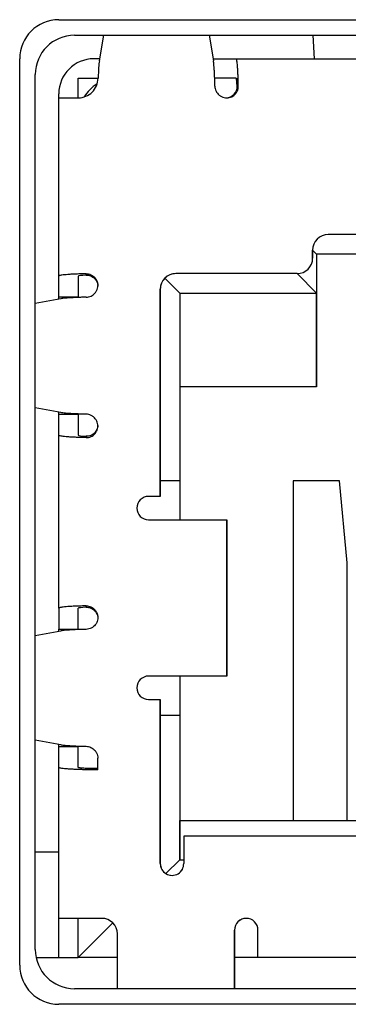
# Model space of a CAD drawing. Units: inches. Extents: x 10 to 273, y 5 to 200.
# Drawn here: x 261 to 263, y 72 to 76 of the extents above; entities that cross this region are included whole.
import ezdxf

# ---------------------------------------------------------------- set-up
doc = ezdxf.new("R2010")
doc.units = ezdxf.units.IN
doc.header["$MEASUREMENT"] = 0
doc.linetypes.add('PHANTOM', pattern=[63.5, 31.75, -6.35, 6.35, -6.35, 6.35, -6.35])
doc.layers.add('形状', color=251, linetype='Continuous')

msp = doc.modelspace()

# ---------------------------------------------------------------- linework, layer by layer
at = {"layer": '形状', "color": 3, "linetype": 'Continuous'}
for p, q in [((261.5194, 76.4357), (263.0494, 76.4357)), ((261.5914, 76.3637), (263.1214, 76.3637)), ((261.7065, 76.2459), (261.7267, 76.3637)), ((262.212, 76.3637), (262.2322, 76.2459)), ((262.6898, 76.3637), (262.6965, 76.2557)), ((261.3394, 72.0797), (261.3394, 76.2557)), ((261.7082, 76.2557), (261.6814, 76.2557)), ((262.2306, 76.2557), (262.3368, 76.2557)), ((262.3368, 76.2557), (263.4094, 76.2557)), ((261.4114, 72.1517), (261.4114, 76.1837)), ((261.6094, 76.1657), (261.7008, 76.1657)), ((261.6094, 76.0757), (261.6094, 76.1657)), ((262.3315, 76.1657), (262.2379, 76.1657)), ((262.3368, 76.1657), (262.3315, 76.1657)), ((262.3421, 76.1297), (262.3421, 76.1657)), ((262.342, 76.1297), (262.342, 76.127)), ((261.5194, 76.0757), (261.5194, 76.0937)), ((261.5194, 76.0757), (261.6106, 76.0757)), ((261.5194, 75.2543), (261.5194, 76.0757)), ((262.9234, 75.4457), (262.7614, 75.4457)), ((262.6894, 75.3737), (262.7074, 75.3557)), ((262.6894, 75.3377), (262.6894, 75.3737)), ((262.6894, 75.3737), (262.6894, 75.3377)), ((262.7074, 75.3557), (262.7074, 75.1757)), ((262.7074, 75.3557), (262.7074, 75.1757)), ((263.0854, 75.3557), (262.7074, 75.3557)), ((261.5194, 75.1577), (261.5194, 75.2543)), ((261.6094, 75.2543), (261.6094, 75.1561)), ((262.6174, 75.2657), (262.0594, 75.2657)), ((262.6174, 75.2657), (262.7074, 75.1757)), ((262.0085, 75.2446), (262.0774, 75.1757)), ((261.9874, 74.3117), (261.9874, 75.1937)), ((261.9874, 75.1937), (261.9874, 74.2397)), ((262.0774, 75.1757), (262.7074, 75.1757)), ((262.0774, 75.1757), (262.0774, 74.7437)), ((262.7074, 74.7437), (262.7074, 75.1757)), ((262.7074, 75.1757), (262.7074, 74.7437)), ((261.5291, 75.15), (261.4114, 75.1283)), ((261.5194, 75.1482), (261.5194, 75.1577)), ((261.6094, 75.1577), (261.5194, 75.1577)), ((262.7074, 74.7437), (262.0774, 74.7437)), ((262.0774, 74.7437), (262.0774, 74.3117)), ((261.5291, 74.6253), (261.4114, 74.647)), ((261.5194, 74.6177), (261.5194, 74.6271)), ((261.5194, 74.6177), (261.6094, 74.6177)), ((261.5194, 74.521), (261.5194, 74.6177)), ((261.6094, 74.6192), (261.6094, 74.521)), ((261.5194, 73.7243), (261.5194, 74.521)), ((262.0774, 74.3117), (261.9874, 74.3117)), ((261.9874, 74.2397), (261.9874, 74.3117)), ((262.0774, 74.3117), (262.0774, 74.1317)), ((262.0774, 74.3117), (262.0774, 74.1317)), ((262.8132, 74.3117), (262.5994, 74.3117)), ((262.5994, 74.3117), (262.5994, 72.7457)), ((262.8492, 73.9337), (262.8132, 74.3117)), ((262.8492, 73.9337), (262.8132, 74.3117)), ((261.9874, 74.2397), (261.9334, 74.2397)), ((261.9334, 74.1317), (262.0234, 74.1317)), ((262.0234, 74.1317), (262.2934, 74.1317)), ((262.2934, 73.4117), (262.2934, 74.1317)), ((262.8492, 72.7457), (262.8492, 73.9337)), ((262.8492, 72.7457), (262.8492, 73.9337)), ((261.5194, 73.7243), (261.5194, 73.6277)), ((261.6094, 73.6261), (261.6094, 73.7243)), ((261.4114, 73.5983), (261.5291, 73.62)), ((261.5194, 73.6182), (261.5194, 73.6277)), ((261.5194, 73.6277), (261.6094, 73.6277)), ((262.0234, 73.4117), (261.9334, 73.4117)), ((262.2934, 73.4117), (262.0234, 73.4117)), ((262.0774, 73.4117), (262.0774, 73.2317)), ((262.0774, 73.4117), (262.0774, 73.2317)), ((261.9334, 73.3037), (261.9874, 73.3037)), ((261.9874, 73.2317), (261.9874, 73.3037)), ((261.9874, 73.3037), (261.9874, 72.5477)), ((261.9874, 73.2317), (262.0774, 73.2317)), ((261.9874, 72.5477), (261.9874, 73.2317)), ((262.0774, 73.2317), (262.0774, 72.5657)), ((262.0774, 73.2317), (262.0774, 72.7457)), ((261.5291, 73.0953), (261.4114, 73.117)), ((261.5194, 73.0877), (261.5194, 73.0971)), ((261.5194, 73.0877), (261.6094, 73.0877)), ((261.5194, 72.991), (261.5194, 73.0877)), ((261.6094, 72.991), (261.6094, 73.0892)), ((261.6994, 72.9797), (261.6994, 73.0335)), ((261.5194, 72.2957), (261.5194, 72.991)), ((262.0774, 72.7457), (266.3614, 72.7457)), ((262.0774, 72.5657), (262.0774, 72.7457)), ((266.3434, 72.6737), (262.0954, 72.6737)), ((262.0954, 72.6737), (262.0954, 72.5477)), ((261.4114, 72.6015), (261.5194, 72.6015)), ((262.0774, 72.5657), (262.0133, 72.5015)), ((262.0774, 72.5657), (262.0954, 72.5657)), ((261.5194, 72.1157), (261.5194, 72.2957)), ((261.6994, 72.2957), (261.5194, 72.2957)), ((261.6094, 72.1157), (261.6094, 72.2957)), ((261.7683, 72.2746), (261.6094, 72.1157)), ((261.7174, 72.2957), (261.6994, 72.2957)), ((261.7894, 72.0343), (261.7894, 72.2237)), ((262.3294, 72.1214), (262.3294, 72.2417)), ((262.3294, 72.2417), (262.3294, 72.0343)), ((262.4374, 72.1157), (262.4374, 72.2417)), ((261.415, 72.1157), (261.6094, 72.1157)), ((261.7894, 72.1157), (261.6094, 72.1157)), ((262.3294, 71.9868), (262.3294, 72.1214)), ((262.4374, 72.1157), (262.3294, 72.1157)), ((266.0014, 72.1157), (262.4374, 72.1157)), ((261.7894, 71.9717), (261.7894, 72.0343)), ((262.3294, 72.0343), (262.3294, 71.9717)), ((262.3294, 71.9717), (262.3294, 71.9868)), ((266.8474, 71.9717), (261.5914, 71.9717)), ((266.9194, 71.8997), (261.5194, 71.8997))]:
    msp.add_line(p, q, dxfattribs=at)
at = {"layer": '形状', "color": 110, "linetype": 'PHANTOM'}
for p, q in [((262.3469, 76.1297), (262.3421, 76.1297)), ((261.6454, 75.2588), (261.6454, 75.2651)), ((262.0774, 75.1757), (262.0774, 74.3117)), ((261.6457, 74.5165), (261.6457, 74.5102)), ((262.2934, 74.1317), (262.2934, 73.4117)), ((261.6454, 73.7288), (261.6454, 73.7351))]:
    msp.add_line(p, q, dxfattribs=at)
at = {"layer": '形状', "color": 3, "linetype": 'Continuous'}
for centre, radius, start, end in [((261.5194, 76.2557), 0.18, 90, 180), ((261.5914, 76.1837), 0.18, 90, 180), ((261.6814, 76.0937), 0.162, 90, 180), ((261.6067, 76.1688), 0.0941, 314.8024, 358.1088), ((261.7894, 75.9857), 0.18, 121.4475, 148.3589), ((261.6101, 76.1641), 0.0884, 270.3212, 315.394), ((262.7614, 75.3737), 0.072, 90.0002, 179.9998), ((262.7614, 75.3737), 0.072, 90, 180), ((262.6174, 75.3377), 0.072, 270, 0), ((262.6174, 75.3377), 0.072, 270, 0), ((262.0594, 75.1937), 0.072, 90, 180), ((262.0594, 75.1937), 0.072, 90.0003, 134.9997), ((262.0594, 75.1937), 0.072, 134.9998, 180.0002), ((261.9334, 74.1857), 0.054, 90, 270), ((261.9334, 74.1857), 0.054, 90, 270), ((261.9334, 73.3577), 0.054, 90, 270), ((261.9334, 73.3577), 0.054, 90, 180), ((261.9334, 73.3577), 0.054, 180, 270), ((262.0414, 72.5477), 0.054, 180, 238.633), ((262.0414, 72.5477), 0.054, 180, 270), ((262.0408, 72.5479), 0.0545, 332.5388, 359.7113), ((262.0414, 72.5477), 0.054, 238.6331, 269.9999), ((262.0417, 72.547), 0.0533, 269.6415, 333.0142), ((261.7174, 72.2237), 0.072, 360, 90), ((262.3834, 72.2416), 0.054, 90.0089, 179.9911), ((262.3834, 72.2417), 0.054, 89.9999, 180.0001), ((262.3834, 72.2417), 0.054, 0, 90.0001), ((261.5914, 72.1517), 0.18, 180, 270), ((261.5194, 72.0797), 0.18, 180, 270)]:
    msp.add_arc(centre, radius, start, end, dxfattribs=at)
for centre, major_axis, ratio, start_param, end_param in [((261.71, 76.0754), (0, 0.1802), 0.058722, 0.329567, 1.046233), ((262.2882, 76.1297), (0, 0.054), 0.998274, 3.201139, 4.712389), ((261.6996, 75.2543), (0.0902, 0), 0.063032, 2.215628, 3.141854), ((261.6996, 74.521), (-0.0902, 0), 0.063032, 6.28292, 7.214139), ((261.6996, 73.7243), (0.0902, 0), 0.063032, 2.215628, 3.141854)]:
    msp.add_ellipse(centre, major_axis=major_axis, ratio=ratio, start_param=start_param, end_param=end_param, dxfattribs=at)
for points, knots in [([(262.3469, 76.1297), (262.3468, 76.1372), (262.3464, 76.1521), (262.3457, 76.1738), (262.3448, 76.1941), (262.3438, 76.2123), (262.3425, 76.2275), (262.3413, 76.2396), (262.3397, 76.2479), (262.339, 76.2534), (262.3373, 76.2552), (262.3368, 76.2557)], [0, 0, 0, 0, 0.0226668, 0.0446637, 0.0652282, 0.08361, 0.0991541, 0.1111908, 0.1197811, 0.1249305, 0.1270462, 0.1270462, 0.1270462, 0.1270462]), ([(262.2389, 76.1297), (262.2388, 76.1368), (262.2384, 76.1509), (262.2378, 76.1714), (262.237, 76.1905), (262.236, 76.2079), (262.2349, 76.223), (262.2337, 76.2355), (262.2327, 76.2428), (262.2322, 76.2459)], [0, 0, 0, 0, 0.021489, 0.0421845, 0.0614929, 0.0788619, 0.0944786, 0.1070935, 0.1165278, 0.1165278, 0.1165278, 0.1165278]), ([(262.3413, 76.1238), (262.3411, 76.1271), (262.3408, 76.1342), (262.3402, 76.1444), (262.3396, 76.1536), (262.3386, 76.1599), (262.3382, 76.1639), (262.3371, 76.1653), (262.3368, 76.1657)], [0, 0, 0, 0, 0.009778, 0.02150456, 0.03064268, 0.03711534, 0.04090387, 0.04233529, 0.04233529, 0.04233529, 0.04233529]), ([(262.2389, 76.1297), (262.239, 76.1258), (262.2399, 76.118), (262.2438, 76.1069), (262.25, 76.0967), (262.2585, 76.0879), (262.2689, 76.081), (262.2808, 76.0766), (262.2892, 76.0757), (262.2934, 76.0757)], [0, 0, 0, 0, 0.01155462, 0.02328815, 0.03518067, 0.04713246, 0.05966468, 0.07222286, 0.08483354, 0.08483354, 0.08483354, 0.08483354]), ([(262.2934, 76.0757), (262.2974, 76.0757), (262.3054, 76.0766), (262.3167, 76.0805), (262.3269, 76.0868), (262.3356, 76.0954), (262.3422, 76.1058), (262.3462, 76.1175), (262.347, 76.1256), (262.3469, 76.1297)], [0, 0, 0, 0, 0.01192871, 0.02383713, 0.03576434, 0.04766341, 0.06004708, 0.07231458, 0.08441086, 0.08441086, 0.08441086, 0.08441086]), ([(261.6454, 75.2651), (261.6378, 75.265), (261.6229, 75.2646), (261.6012, 75.2639), (261.5809, 75.2629), (261.5628, 75.2618), (261.5475, 75.2604), (261.5354, 75.2592), (261.5271, 75.2575), (261.5216, 75.2566), (261.5198, 75.2548), (261.5194, 75.2543)], [0, 0, 0, 0, 0.0226677, 0.0446664, 0.0652341, 0.0836209, 0.0991728, 0.1112209, 0.1198289, 0.1250083, 0.1271938, 0.1271938, 0.1271938, 0.1271938]), ([(261.6454, 75.2651), (261.6492, 75.2652), (261.657, 75.2645), (261.6682, 75.2609), (261.6785, 75.2548), (261.6873, 75.2463), (261.6941, 75.2359), (261.6984, 75.2241), (261.6994, 75.2157), (261.6994, 75.2115)], [0, 0, 0, 0, 0.01152657, 0.02323156, 0.03508815, 0.04702624, 0.05953517, 0.07206302, 0.08462167, 0.08462167, 0.08462167, 0.08462167]), ([(261.6454, 75.2588), (261.6488, 75.259), (261.6561, 75.2586), (261.6669, 75.2556), (261.6774, 75.2499), (261.6866, 75.2415), (261.6938, 75.2309), (261.698, 75.2196), (261.6991, 75.212), (261.6993, 75.2086)], [0, 0, 0, 0, 0.01036765, 0.02163511, 0.03349865, 0.04569151, 0.05863876, 0.07151386, 0.08159498, 0.08159498, 0.08159498, 0.08159498]), ([(261.6457, 75.1571), (261.6496, 75.1572), (261.6573, 75.1582), (261.6684, 75.1621), (261.6785, 75.1683), (261.6873, 75.1767), (261.6941, 75.1871), (261.6984, 75.1989), (261.6994, 75.2073), (261.6994, 75.2115)], [0, 0, 0, 0, 0.01150124, 0.02317806, 0.0350111, 0.0469019, 0.0593696, 0.071863, 0.0844087, 0.0844087, 0.0844087, 0.0844087]), ([(261.6457, 75.1571), (261.6386, 75.157), (261.6245, 75.1567), (261.6039, 75.156), (261.5847, 75.1551), (261.5673, 75.1541), (261.5521, 75.1529), (261.5395, 75.1516), (261.5322, 75.1505), (261.5291, 75.15)], [0, 0, 0, 0, 0.0215518, 0.042314, 0.0616887, 0.0791198, 0.0947936, 0.1074556, 0.1169271, 0.1169271, 0.1169271, 0.1169271]), ([(261.6454, 74.6182), (261.6382, 74.6183), (261.6242, 74.6187), (261.6037, 74.6194), (261.5846, 74.6202), (261.5672, 74.6213), (261.552, 74.6224), (261.5395, 74.6237), (261.5322, 74.6248), (261.5291, 74.6253)], [0, 0, 0, 0, 0.0214898, 0.042187, 0.0614981, 0.0788712, 0.0944944, 0.1071189, 0.116567, 0.116567, 0.116567, 0.116567]), ([(261.6994, 74.5635), (261.6994, 74.5675), (261.6985, 74.5755), (261.6946, 74.5869), (261.6882, 74.5972), (261.6797, 74.606), (261.6693, 74.6127), (261.6576, 74.617), (261.6494, 74.6181), (261.6454, 74.6182)], [0, 0, 0, 0, 0.01200516, 0.02399061, 0.03599559, 0.04797493, 0.06044316, 0.07279452, 0.08497668, 0.08497668, 0.08497668, 0.08497668]), ([(261.6993, 74.5663), (261.6991, 74.5632), (261.6981, 74.556), (261.6943, 74.5453), (261.6877, 74.5349), (261.6788, 74.5263), (261.6682, 74.5201), (261.6569, 74.5168), (261.6493, 74.5163), (261.6457, 74.5165)], [0, 0, 0, 0, 0.00941128, 0.02160947, 0.03388444, 0.04601399, 0.05842, 0.07020389, 0.08103818, 0.08103818, 0.08103818, 0.08103818]), ([(261.6457, 74.5102), (261.6496, 74.5101), (261.6573, 74.5108), (261.6684, 74.5144), (261.6786, 74.5205), (261.6874, 74.5288), (261.6941, 74.5392), (261.6984, 74.551), (261.6994, 74.5593), (261.6994, 74.5635)], [0, 0, 0, 0, 0.0114543, 0.02308315, 0.0348608, 0.04671828, 0.05914238, 0.07158536, 0.08405918, 0.08405918, 0.08405918, 0.08405918]), ([(261.6457, 74.5102), (261.6382, 74.5103), (261.6232, 74.5107), (261.6015, 74.5114), (261.5811, 74.5124), (261.5629, 74.5135), (261.5476, 74.5149), (261.5355, 74.5161), (261.5272, 74.5178), (261.5216, 74.5187), (261.5198, 74.5205), (261.5194, 74.521)], [0, 0, 0, 0, 0.0227191, 0.044775, 0.0654017, 0.0838449, 0.0994463, 0.1115331, 0.1201682, 0.1253631, 0.1275536, 0.1275536, 0.1275536, 0.1275536]), ([(261.6454, 73.7351), (261.6378, 73.735), (261.6229, 73.7346), (261.6012, 73.7339), (261.5809, 73.7329), (261.5628, 73.7318), (261.5475, 73.7304), (261.5354, 73.7292), (261.5271, 73.7275), (261.5216, 73.7266), (261.5198, 73.7248), (261.5194, 73.7243)], [0, 0, 0, 0, 0.0226677, 0.0446664, 0.0652341, 0.0836209, 0.0991728, 0.1112209, 0.1198289, 0.1250083, 0.1271938, 0.1271938, 0.1271938, 0.1271938]), ([(261.6454, 73.7351), (261.6492, 73.7352), (261.657, 73.7345), (261.6682, 73.7309), (261.6785, 73.7248), (261.6873, 73.7163), (261.6941, 73.7059), (261.6984, 73.6941), (261.6994, 73.6857), (261.6994, 73.6815)], [0, 0, 0, 0, 0.01152657, 0.02323156, 0.03508815, 0.04702624, 0.05953517, 0.07206302, 0.08462167, 0.08462167, 0.08462167, 0.08462167]), ([(261.6454, 73.7288), (261.6488, 73.729), (261.6561, 73.7286), (261.6669, 73.7256), (261.6774, 73.7199), (261.6866, 73.7115), (261.6938, 73.7009), (261.698, 73.6896), (261.6991, 73.682), (261.6993, 73.6786)], [0, 0, 0, 0, 0.01036765, 0.02163511, 0.03349865, 0.04569151, 0.05863876, 0.07151386, 0.08166356, 0.08166356, 0.08166356, 0.08166356]), ([(261.6994, 73.6815), (261.6994, 73.6775), (261.6985, 73.6695), (261.6946, 73.6582), (261.6883, 73.6479), (261.6798, 73.6392), (261.6695, 73.6325), (261.6579, 73.6283), (261.6498, 73.6272), (261.6457, 73.6271)], [0, 0, 0, 0, 0.01192348, 0.0238274, 0.03575079, 0.04764893, 0.06003355, 0.07230395, 0.0844094, 0.0844094, 0.0844094, 0.0844094]), ([(261.6457, 73.6271), (261.6386, 73.627), (261.6245, 73.6267), (261.6039, 73.626), (261.5847, 73.6251), (261.5673, 73.6241), (261.5521, 73.6229), (261.5395, 73.6216), (261.5322, 73.6205), (261.5291, 73.62)], [0, 0, 0, 0, 0.0215518, 0.042314, 0.0616887, 0.0791198, 0.0947936, 0.1074556, 0.1169271, 0.1169271, 0.1169271, 0.1169271]), ([(261.5291, 73.0953), (261.532, 73.0948), (261.5389, 73.0938), (261.5506, 73.0926), (261.5651, 73.0914), (261.5823, 73.0903), (261.6018, 73.0894), (261.6232, 73.0887), (261.6379, 73.0883), (261.6454, 73.0882)], [0, 0, 0, 0, 0.0089493, 0.020797, 0.0354006, 0.0524566, 0.0724721, 0.094069, 0.1165672, 0.1165672, 0.1165672, 0.1165672]), ([(261.6454, 73.0882), (261.6492, 73.0881), (261.657, 73.0871), (261.6682, 73.0832), (261.6784, 73.077), (261.6872, 73.0685), (261.694, 73.0581), (261.6984, 73.0462), (261.6994, 73.0378), (261.6994, 73.0335)], [0, 0, 0, 0, 0.01156423, 0.02330766, 0.03521022, 0.04717163, 0.05971405, 0.07228268, 0.08490366, 0.08490366, 0.08490366, 0.08490366]), ([(261.6994, 72.9797), (261.6924, 72.9797), (261.6784, 72.9797), (261.6572, 72.9799), (261.6359, 72.9803), (261.6151, 72.9809), (261.5953, 72.9817), (261.5771, 72.9826), (261.5605, 72.9837), (261.5463, 72.985), (261.5346, 72.9863), (261.5267, 72.9879), (261.5214, 72.9888), (261.5198, 72.9905), (261.5194, 72.991)], [0, 0, 0, 0, 0.0207842, 0.0421402, 0.0636004, 0.0846234, 0.1046295, 0.1230474, 0.1393652, 0.1544094, 0.1660842, 0.1742833, 0.179147, 0.1812039, 0.1812039, 0.1812039, 0.1812039]), ([(261.6994, 72.9853), (261.6945, 72.9853), (261.6846, 72.9854), (261.6698, 72.9856), (261.6554, 72.986), (261.6421, 72.9866), (261.6306, 72.9873), (261.6215, 72.988), (261.6152, 72.9891), (261.6111, 72.9895), (261.6097, 72.9907), (261.6094, 72.991)], [0, 0, 0, 0, 0.01464124, 0.02966271, 0.04436241, 0.05795273, 0.06968247, 0.0788258, 0.08530701, 0.08911064, 0.09057979, 0.09057979, 0.09057979, 0.09057979]), ([(262.0841, 72.5147), (262.0839, 72.5144), (262.083, 72.5133), (262.0821, 72.5122), (262.0814, 72.5114)], [0, 0, 0, 0, 0.001101694, 0.004304011, 0.004304011, 0.004304011, 0.004304011]), ([(262.0893, 72.523), (262.0887, 72.5218), (262.0875, 72.5196), (262.0858, 72.517), (262.0848, 72.5156), (262.0844, 72.5151)], [0, 0, 0, 0, 0.003871606, 0.007493696, 0.00925553, 0.00925553, 0.00925553, 0.00925553])]:
    msp.add_open_spline(points, degree=3, knots=knots, dxfattribs=at)

doc.saveas('drawing.dxf')
